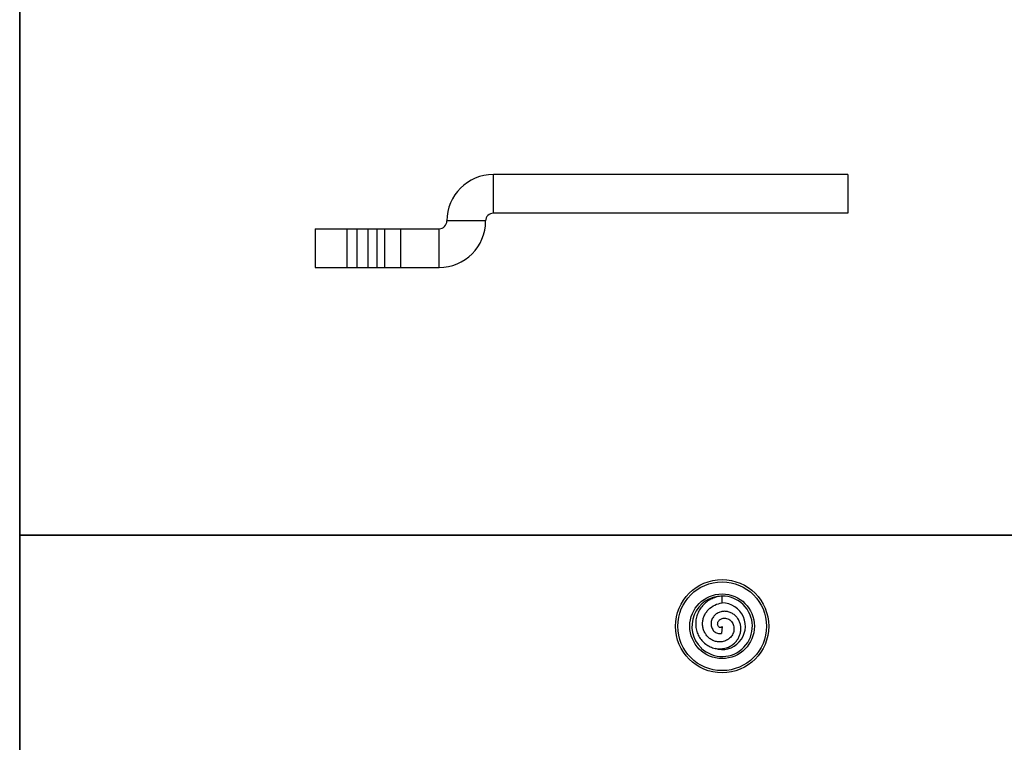
# Model space of a CAD drawing. Units: millimetres. Extents: x 0 to 210, y 0 to 297.
# Drawn here: x 0 to 64, y 95 to 142 of the extents above; entities that cross this region are included whole.
import ezdxf

# ---------------------------------------------------------------- set-up
doc = ezdxf.new("R2010")
doc.units = ezdxf.units.MM
doc.header["$LTSCALE"] = 19.36
doc.layers.get('0').update_dxf_attribs({"linetype": 'CONTINUOUS'})
doc.layers.add('ARROTONDAMENTI', color=7, linetype='CONTINUOUS')

msp = doc.modelspace()

# ---------------------------------------------------------------- linework, layer by layer
at = {"color": 9, "linetype": 'Continuous'}
for p, q in [((30.573, 129.539), (30.573, 132.039)), ((30.073, 129.039), (27.573, 129.039)), ((21.124, 128.539), (21.124, 126.039)), ((24.573, 128.539), (24.573, 126.039)), ((27.073, 126.039), (27.073, 128.539))]:
    msp.add_line(p, q, dxfattribs=at)
at = {"color": 7, "linetype": 'Continuous'}
for p, q in [((53.453, 132.039), (53.453, 129.539)), ((53.453, 129.539), (30.573, 129.539)), ((19.073, 128.539), (19.073, 126.039)), ((19.073, 126.039), (27.073, 126.039)), ((45.339, 104.395), (45.339, 104.845)), ((45.338, 102.88), (45.295, 102.432))]:
    msp.add_line(p, q, dxfattribs=at)
for points in [[(0, 297), (210, 297), (210, 0), (0, 0)], [(105, 177.548), (0, 177.548), (0, 108.776), (105, 108.776)], [(105, 108.776), (0, 108.776), (0, 49.843), (105, 49.843)]]:
    msp.add_lwpolyline(points, close=True)
msp.add_circle((45.339, 102.895), 3.009, dxfattribs=at)
at = {"color": 9, "linetype": 'Continuous'}
for radius in [2.863, 2.086]:
    msp.add_circle((45.339, 102.895), radius, dxfattribs=at)
at = {"color": 7, "linetype": 'Continuous'}
for centre, radius, start, end in [((27.073, 129.039), 3, 270, 359.9962), ((30.573, 129.039), 0.5, 90, 180), ((45.339, 102.895), 1.95, 90.24467, 225.85761), ((45.339, 102.895), 1.95, 226.28553, 46.07223), ((45.339, 102.895), 1.5, 251.34687, 90), ((45.339, 102.895), 1.95, 46.49881, 90.00041), ((45.336, 102.893), 1.954, 46.07282, 46.49972), ((45.334, 102.89), 1.943, 225.85654, 226.28547)]:
    msp.add_arc(centre, radius, start, end, dxfattribs=at)
for points, knots in [([(45.339, 104.845), (45.226, 104.836), (45.002, 104.798), (44.682, 104.682), (44.388, 104.512), (44.129, 104.29), (43.915, 104.025), (43.755, 103.724), (43.655, 103.399), (43.62, 103.06), (43.653, 102.721), (43.753, 102.396), (43.917, 102.097), (44.14, 101.84), (44.412, 101.636), (44.723, 101.496), (45.057, 101.429), (45.284, 101.436), (45.395, 101.452)], [0, 0, 0, 0, 0.062581, 0.125174, 0.18774, 0.250304, 0.312855, 0.375396, 0.437926, 0.500443, 0.562947, 0.625437, 0.687911, 0.750369, 0.812808, 0.875228, 0.937626, 1, 1, 1, 1]), ([(45.339, 101.895), (45.258, 101.882), (45.092, 101.877), (44.849, 101.928), (44.624, 102.033), (44.428, 102.187), (44.27, 102.378), (44.156, 102.599), (44.089, 102.839), (44.071, 103.087), (44.102, 103.334), (44.179, 103.57), (44.299, 103.788), (44.509, 104.044), (44.851, 104.288), (45.175, 104.378), (45.339, 104.395)], [0, 0, 0, 0, 0.062287, 0.124635, 0.187032, 0.249468, 0.311944, 0.374456, 0.436999, 0.49957, 0.56217, 0.624792, 0.687433, 0.750095, 0.874993, 1, 1, 1, 1]), ([(45.266, 103.83), (45.179, 103.808), (45.01, 103.738), (44.802, 103.563), (44.66, 103.33), (44.614, 103.107), (44.628, 102.929), (44.664, 102.799), (44.724, 102.68), (44.809, 102.576), (44.913, 102.494), (45.034, 102.438), (45.165, 102.414), (45.253, 102.422), (45.295, 102.432)], [0, 0, 0, 0, 0.126224, 0.252199, 0.377868, 0.503149, 0.565891, 0.628512, 0.69099, 0.7533, 0.815409, 0.877274, 0.938827, 1, 1, 1, 1]), ([(45.395, 101.452), (45.553, 101.476), (45.861, 101.576), (46.181, 101.826), (46.371, 102.083), (46.477, 102.299), (46.54, 102.531), (46.557, 102.77), (46.527, 103.009), (46.449, 103.236), (46.326, 103.442), (46.162, 103.617), (45.963, 103.751), (45.739, 103.837), (45.501, 103.868), (45.342, 103.849), (45.266, 103.83)], [0, 0, 0, 0, 0.12506, 0.250009, 0.312696, 0.37536, 0.437999, 0.500609, 0.563188, 0.625733, 0.688239, 0.750702, 0.813117, 0.875477, 0.937775, 1, 1, 1, 1]), ([(45.338, 102.883), (45.336, 102.873), (45.329, 102.853), (45.301, 102.82), (45.246, 102.8), (45.176, 102.813), (45.115, 102.856), (45.071, 102.918), (45.049, 102.993), (45.048, 103.072), (45.06, 103.124), (45.069, 103.149)], [0, 0, 0, 0, 0.052905, 0.106873, 0.219043, 0.338637, 0.464237, 0.594183, 0.727293, 0.862762, 1, 1, 1, 1]), ([(45.069, 103.149), (45.091, 103.207), (45.166, 103.314), (45.279, 103.376), (45.339, 103.395)], [0, 0, 0, 0, 0.495882, 1, 1, 1, 1]), ([(45.339, 103.395), (45.386, 103.41), (45.485, 103.425), (45.633, 103.406), (45.773, 103.349), (45.894, 103.259), (45.991, 103.144), (46.06, 103.009), (46.1, 102.863), (46.113, 102.662), (46.054, 102.411), (45.882, 102.156), (45.634, 101.974), (45.439, 101.911), (45.339, 101.895)], [0, 0, 0, 0, 0.061353, 0.123053, 0.185022, 0.247203, 0.309561, 0.372068, 0.434698, 0.497435, 0.622616, 0.748144, 0.873952, 1, 1, 1, 1])]:
    msp.add_open_spline(points, degree=3, knots=knots, dxfattribs=at)
at = {"layer": 'ARROTONDAMENTI', "color": 7, "linetype": 'Continuous'}
for p, q in [((53.453, 132.039), (30.573, 132.039)), ((19.073, 128.539), (27.073, 128.539)), ((23.573, 126.039), (23.573, 128.539))]:
    msp.add_line(p, q, dxfattribs=at)
at = {"layer": 'ARROTONDAMENTI', "color": 9, "linetype": 'Continuous'}
for p, q in [((21.781, 126.039), (21.781, 128.539)), ((22.488, 126.039), (22.488, 128.539)), ((23.073, 126.039), (23.073, 128.539))]:
    msp.add_line(p, q, dxfattribs=at)
at = {"layer": 'ARROTONDAMENTI', "color": 7, "linetype": 'Continuous'}
for centre, radius, start, end in [((30.573, 129.039), 3, 90, 180), ((27.073, 129.039), 0.5, 270, 359.97719)]:
    msp.add_arc(centre, radius, start, end, dxfattribs=at)

doc.saveas('drawing.dxf')
